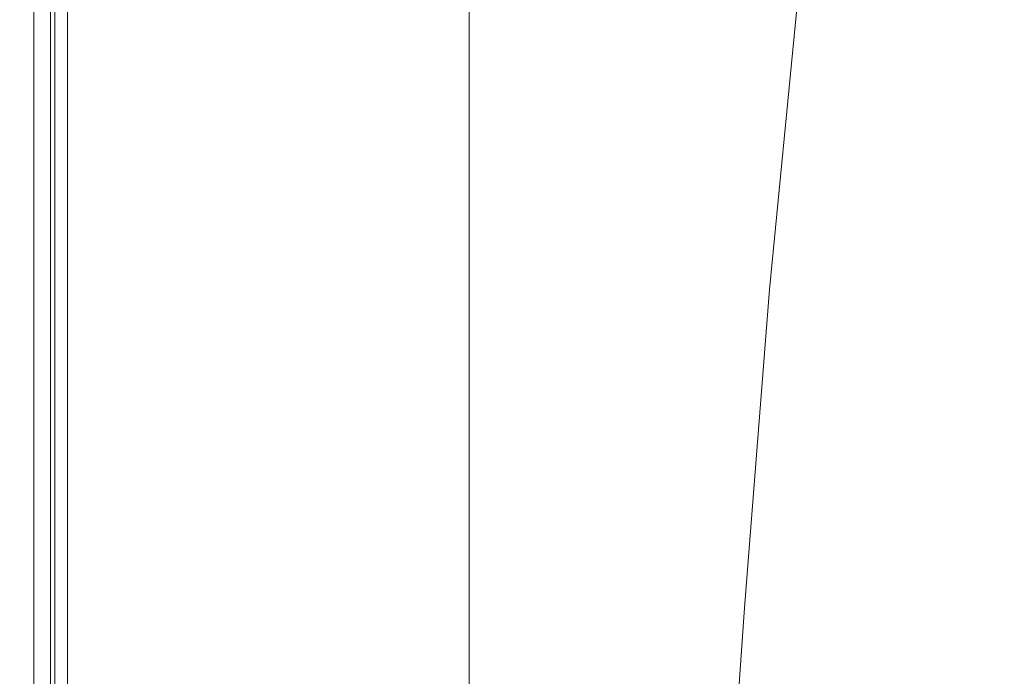
# Model space of a CAD drawing. Extents: x 0 to 1895, y -800 to 0.
# Drawn here: x 0 to 54, y -123 to -87 of the extents above; entities that cross this region are included whole.
import ezdxf

# ---------------------------------------------------------------- set-up
doc = ezdxf.new("R2010")
doc.units = 0
doc.header["$LTSCALE"] = 500
doc.header["$MEASUREMENT"] = 0
doc.layers.add('BONA_CERAMIKA', color=7, linetype='Continuous')

msp = doc.modelspace()

# ---------------------------------------------------------------- linework, layer by layer
at = {"layer": 'BONA_CERAMIKA', "lineweight": 0}
for points, invisible_edges in [([(69.794, -80.394, 425.109), (45.635, -66.335, 425.109), (44.008, -74.57, 425.109), (66.538, -89.277, 425.109)], 15), ([(0.163, -87.502, 382.275), (-0.03, -87.502, 384.808), (-0.03, -71.924, 384.808), (0.163, -71.924, 382.275)], 15), ([(-0.03, -87.502, 384.808), (-0.03, -87.502, 388.683), (-0.03, -71.924, 388.683), (-0.03, -71.924, 384.808)], 15), ([(0.163, -87.502, 420.417), (0.163, -71.924, 420.417), (-0.03, -71.924, 417.336), (-0.03, -87.502, 417.336)], 15), ([(-0.03, -87.502, 417.336), (-0.03, -71.924, 417.336), (-0.03, -71.924, 413.005), (-0.03, -87.502, 413.005)], 15), ([(-0.03, -87.502, 400.662), (-0.03, -87.502, 407.183), (-0.03, -71.924, 407.183), (-0.03, -71.924, 400.662)], 15), ([(-0.03, -87.502, 407.183), (-0.03, -87.502, 413.005), (-0.03, -71.924, 413.005), (-0.03, -71.924, 407.183)], 15), ([(-0.03, -87.502, 400.662), (-0.03, -71.924, 400.662), (-0.03, -71.924, 394.231), (-0.03, -87.502, 394.231)], 15), ([(-0.03, -87.502, 394.231), (-0.03, -71.924, 394.231), (-0.03, -71.924, 388.683), (-0.03, -87.502, 388.683)], 15), ([(0.163, -87.502, 382.275), (0.163, -71.924, 382.275), (0.738, -71.924, 380.748), (0.738, -87.502, 380.748)], 11), ([(0.163, -87.502, 420.417), (0.738, -87.502, 422.492), (0.738, -71.924, 422.492), (0.163, -71.924, 420.417)], 15), ([(0.738, -87.502, 380.748), (0.738, -71.924, 380.748), (1.891, -71.924, 379.896), (1.891, -87.502, 379.896)], 15), ([(0.738, -87.502, 422.492), (1.891, -87.502, 423.8), (1.891, -71.924, 423.8), (0.738, -71.924, 422.492)], 13), ([(1.085, -87.502, 384.842), (1.255, -87.502, 382.47), (1.255, -71.924, 382.47), (1.085, -71.924, 384.842)], 15), ([(1.085, -87.502, 388.683), (1.085, -87.502, 384.842), (1.085, -71.924, 384.842), (1.085, -71.924, 388.683)], 15), ([(1.264, -71.924, 420.268), (1.264, -87.502, 420.268), (1.085, -87.502, 417.308), (1.085, -71.924, 417.308)], 15), ([(1.085, -71.924, 417.308), (1.085, -87.502, 417.308), (1.085, -87.502, 413.005), (1.085, -71.924, 413.005)], 15), ([(1.085, -87.502, 407.183), (1.085, -87.502, 400.662), (1.085, -71.924, 400.662), (1.085, -71.924, 407.183)], 15), ([(1.085, -87.502, 413.005), (1.085, -87.502, 407.183), (1.085, -71.924, 407.183), (1.085, -71.924, 413.005)], 15), ([(1.085, -71.924, 400.662), (1.085, -87.502, 400.662), (1.085, -87.502, 394.231), (1.085, -71.924, 394.231)], 15), ([(1.085, -71.924, 394.231), (1.085, -87.502, 394.231), (1.085, -87.502, 388.683), (1.085, -71.924, 388.683)], 15), ([(1.255, -71.924, 382.47), (1.255, -87.502, 382.47), (1.657, -87.502, 381.316), (1.657, -71.924, 381.316)], 11), ([(1.739, -87.502, 422.051), (1.264, -87.502, 420.268), (1.264, -71.924, 420.268), (1.739, -71.924, 422.051)], 15), ([(1.657, -71.924, 381.316), (1.657, -87.502, 381.316), (2.415, -87.502, 380.778), (2.415, -71.924, 380.778)], 15), ([(2.578, -87.502, 423.013), (1.739, -87.502, 422.051), (1.739, -71.924, 422.051), (2.578, -71.924, 423.013)], 7), ([(3.811, -87.502, 379.384), (1.891, -87.502, 379.896), (1.891, -71.924, 379.896), (3.811, -71.924, 379.384)], 15), ([(3.811, -87.502, 424.585), (3.811, -71.924, 424.585), (1.891, -71.924, 423.8), (1.891, -87.502, 423.8)], 15), ([(2.415, -87.502, 380.778), (4.033, -87.502, 380.364), (4.033, -71.924, 380.364), (2.415, -71.924, 380.778)], 15), ([(4.141, -71.924, 423.63), (4.141, -87.502, 423.63), (2.578, -87.502, 423.013), (2.578, -71.924, 423.013)], 15), ([(6.307, -87.502, 379.129), (3.811, -87.502, 379.384), (3.811, -71.924, 379.384), (6.307, -71.924, 379.129)], 15), ([(6.307, -87.502, 424.978), (6.307, -71.924, 424.978), (3.811, -71.924, 424.585), (3.811, -87.502, 424.585)], 15), ([(4.033, -87.502, 380.364), (6.389, -87.502, 380.126), (6.389, -71.924, 380.126), (4.033, -71.924, 380.364)], 15), ([(6.432, -71.924, 423.984), (6.432, -87.502, 423.984), (4.141, -87.502, 423.63), (4.141, -71.924, 423.63)], 15), ([(6.307, -87.502, 379.129), (6.307, -71.924, 379.129), (9.188, -71.924, 379.043), (9.188, -87.502, 379.043)], 15), ([(6.307, -87.502, 424.978), (9.188, -87.502, 425.109), (9.188, -71.924, 425.109), (6.307, -71.924, 424.978)], 15), ([(6.389, -71.924, 380.126), (6.389, -87.502, 380.126), (9.206, -87.502, 380.043), (9.206, -71.924, 380.043)], 15), ([(9.216, -87.502, 424.109), (6.432, -87.502, 423.984), (6.432, -71.924, 423.984), (9.216, -71.924, 424.109)], 15), ([(9.188, -87.502, 379.043), (9.188, -71.924, 379.043), (12.26, -71.924, 379.043), (12.26, -87.502, 379.043)], 15), ([(9.188, -87.502, 425.109), (12.26, -87.502, 425.109), (12.26, -71.924, 425.109), (9.188, -71.924, 425.109)], 15), ([(9.206, -71.924, 380.043), (9.206, -87.502, 380.043), (12.26, -87.502, 380.043), (12.26, -71.924, 380.043)], 15), ([(12.26, -87.502, 424.109), (9.216, -87.502, 424.109), (9.216, -71.924, 424.109), (12.26, -71.924, 424.109)], 15), ([(15.332, -87.502, 379.043), (12.26, -87.502, 379.043), (12.26, -71.924, 379.043), (15.332, -71.924, 379.043)], 15), ([(12.26, -87.502, 380.043), (15.332, -87.502, 380.043), (15.332, -71.924, 380.043), (12.26, -71.924, 380.043)], 15), ([(15.332, -87.502, 425.109), (15.332, -71.924, 425.109), (12.26, -71.924, 425.109), (12.26, -87.502, 425.109)], 15), ([(15.332, -71.924, 424.109), (15.332, -87.502, 424.109), (12.26, -87.502, 424.109), (12.26, -71.924, 424.109)], 15), ([(18.405, -87.502, 379.043), (15.332, -87.502, 379.043), (15.332, -71.924, 379.043), (18.405, -71.924, 379.043)], 15), ([(15.332, -87.502, 380.043), (18.405, -87.502, 380.043), (18.405, -71.924, 380.043), (15.332, -71.924, 380.043)], 15), ([(20.048, -88.935, 425.109), (20.195, -73.398, 425.109), (15.332, -71.924, 425.109), (15.332, -87.502, 425.109)], 15), ([(20.195, -73.398, 424.109), (20.048, -88.935, 424.109), (15.332, -87.502, 424.109), (15.332, -71.924, 424.109)], 15), ([(18.405, -87.502, 379.043), (18.405, -71.924, 379.043), (21.477, -71.924, 379.043), (21.477, -87.502, 379.043)], 15), ([(18.405, -71.924, 380.043), (18.405, -87.502, 380.043), (21.477, -87.502, 380.043), (21.477, -71.924, 380.043)], 15), ([(21.477, -87.502, 379.043), (21.477, -71.924, 379.043), (24.549, -71.924, 379.043), (24.549, -87.502, 379.043)], 11), ([(21.477, -71.924, 380.043), (21.477, -87.502, 380.043), (24.549, -87.502, 380.043), (24.549, -71.924, 380.043)], 11), ([(24.549, -71.924, 379.043), (24.549, -71.924, 380.043), (24.549, -87.502, 380.043), (24.549, -87.502, 379.043)], 15), ([(20.048, -88.935, 425.109), (28.053, -93.233, 425.109), (28.64, -77.822, 425.109), (20.195, -73.398, 425.109)], 15), ([(28.053, -93.233, 424.109), (20.048, -88.935, 424.109), (20.195, -73.398, 424.109), (28.64, -77.822, 424.109)], 15), ([(63.438, -101.416, 425.109), (66.538, -89.277, 425.109), (44.008, -74.57, 425.109), (42.457, -86.671, 425.109)], 15), ([(28.053, -93.233, 425.109), (40.989, -101.827, 425.109), (42.457, -86.671, 425.109), (28.64, -77.822, 425.109)], 15), ([(40.989, -101.827, 424.109), (28.053, -93.233, 424.109), (28.64, -77.822, 424.109), (42.457, -86.671, 424.109)], 7), ([(60.502, -116.152, 425.109), (63.438, -101.416, 425.109), (42.457, -86.671, 425.109), (40.989, -101.827, 425.109)], 15), ([(0.163, -87.502, 382.275), (0.163, -105.648, 382.275), (-0.03, -105.648, 384.808), (-0.03, -87.502, 384.808)], 15), ([(-0.03, -87.502, 384.808), (-0.03, -105.648, 384.808), (-0.03, -105.648, 388.683), (-0.03, -87.502, 388.683)], 15), ([(0.163, -87.502, 420.417), (-0.03, -87.502, 417.336), (-0.03, -105.648, 417.336), (0.163, -105.648, 420.417)], 15), ([(-0.03, -87.502, 417.336), (-0.03, -87.502, 413.005), (-0.03, -105.648, 413.005), (-0.03, -105.648, 417.336)], 15), ([(-0.03, -87.502, 400.662), (-0.03, -105.648, 400.662), (-0.03, -105.648, 407.183), (-0.03, -87.502, 407.183)], 15), ([(-0.03, -87.502, 407.183), (-0.03, -105.648, 407.183), (-0.03, -105.648, 413.005), (-0.03, -87.502, 413.005)], 15), ([(-0.03, -87.502, 400.662), (-0.03, -87.502, 394.231), (-0.03, -105.648, 394.231), (-0.03, -105.648, 400.662)], 15), ([(-0.03, -87.502, 394.231), (-0.03, -87.502, 388.683), (-0.03, -105.648, 388.683), (-0.03, -105.648, 394.231)], 15), ([(0.163, -87.502, 382.275), (0.738, -87.502, 380.748), (0.738, -105.648, 380.748), (0.163, -105.648, 382.275)], 13), ([(0.163, -87.502, 420.417), (0.163, -105.648, 420.417), (0.738, -105.648, 422.492), (0.738, -87.502, 422.492)], 15), ([(0.738, -87.502, 380.748), (1.891, -87.502, 379.896), (1.891, -105.648, 379.896), (0.738, -105.648, 380.748)], 15), ([(0.738, -87.502, 422.492), (0.738, -105.648, 422.492), (1.891, -105.648, 423.8), (1.891, -87.502, 423.8)], 11), ([(1.255, -105.648, 382.47), (1.255, -87.502, 382.47), (1.085, -87.502, 384.842), (1.085, -105.648, 384.842)], 15), ([(1.085, -105.648, 384.842), (1.085, -87.502, 384.842), (1.085, -87.502, 388.683), (1.085, -105.648, 388.683)], 15), ([(1.085, -87.502, 417.308), (1.264, -87.502, 420.268), (1.264, -105.648, 420.268), (1.085, -105.648, 417.308)], 15), ([(1.085, -87.502, 413.005), (1.085, -87.502, 417.308), (1.085, -105.648, 417.308), (1.085, -105.648, 413.005)], 15), ([(1.085, -105.648, 400.662), (1.085, -87.502, 400.662), (1.085, -87.502, 407.183), (1.085, -105.648, 407.183)], 15), ([(1.085, -105.648, 407.183), (1.085, -87.502, 407.183), (1.085, -87.502, 413.005), (1.085, -105.648, 413.005)], 15), ([(1.085, -87.502, 394.231), (1.085, -87.502, 400.662), (1.085, -105.648, 400.662), (1.085, -105.648, 394.231)], 15), ([(1.085, -87.502, 388.683), (1.085, -87.502, 394.231), (1.085, -105.648, 394.231), (1.085, -105.648, 388.683)], 15), ([(1.657, -87.502, 381.316), (1.255, -87.502, 382.47), (1.255, -105.648, 382.47), (1.657, -105.648, 381.316)], 7), ([(1.264, -105.648, 420.268), (1.264, -87.502, 420.268), (1.739, -87.502, 422.051), (1.739, -105.648, 422.051)], 15), ([(2.415, -87.502, 380.778), (1.657, -87.502, 381.316), (1.657, -105.648, 381.316), (2.415, -105.648, 380.778)], 15), ([(1.739, -105.648, 422.051), (1.739, -87.502, 422.051), (2.578, -87.502, 423.013), (2.578, -105.648, 423.013)], 11), ([(3.811, -87.502, 379.384), (3.811, -105.648, 379.384), (1.891, -105.648, 379.896), (1.891, -87.502, 379.896)], 15), ([(3.811, -87.502, 424.585), (1.891, -87.502, 423.8), (1.891, -105.648, 423.8), (3.811, -105.648, 424.585)], 15), ([(4.033, -105.648, 380.364), (4.033, -87.502, 380.364), (2.415, -87.502, 380.778), (2.415, -105.648, 380.778)], 15), ([(2.578, -87.502, 423.013), (4.141, -87.502, 423.63), (4.141, -105.648, 423.63), (2.578, -105.648, 423.013)], 15), ([(6.307, -87.502, 379.129), (6.307, -105.648, 379.129), (3.811, -105.648, 379.384), (3.811, -87.502, 379.384)], 15), ([(6.307, -87.502, 424.978), (3.811, -87.502, 424.585), (3.811, -105.648, 424.585), (6.307, -105.648, 424.978)], 15), ([(6.389, -105.648, 380.126), (6.389, -87.502, 380.126), (4.033, -87.502, 380.364), (4.033, -105.648, 380.364)], 15), ([(4.141, -87.502, 423.63), (6.432, -87.502, 423.984), (6.432, -105.648, 423.984), (4.141, -105.648, 423.63)], 15), ([(6.307, -87.502, 379.129), (9.188, -87.502, 379.043), (9.188, -105.648, 379.043), (6.307, -105.648, 379.129)], 15), ([(6.307, -87.502, 424.978), (6.307, -105.648, 424.978), (9.188, -105.648, 425.109), (9.188, -87.502, 425.109)], 15), ([(9.206, -87.502, 380.043), (6.389, -87.502, 380.126), (6.389, -105.648, 380.126), (9.206, -105.648, 380.043)], 15), ([(6.432, -105.648, 423.984), (6.432, -87.502, 423.984), (9.216, -87.502, 424.109), (9.216, -105.648, 424.109)], 15), ([(9.188, -87.502, 379.043), (12.26, -87.502, 379.043), (12.26, -105.648, 379.043), (9.188, -105.648, 379.043)], 15), ([(9.188, -87.502, 425.109), (9.188, -105.648, 425.109), (12.26, -105.648, 425.109), (12.26, -87.502, 425.109)], 15), ([(12.26, -87.502, 380.043), (9.206, -87.502, 380.043), (9.206, -105.648, 380.043), (12.26, -105.648, 380.043)], 15), ([(9.216, -105.648, 424.109), (9.216, -87.502, 424.109), (12.26, -87.502, 424.109), (12.26, -105.648, 424.109)], 15), ([(15.332, -87.502, 379.043), (15.332, -105.648, 379.043), (12.26, -105.648, 379.043), (12.26, -87.502, 379.043)], 15), ([(15.332, -105.648, 380.043), (15.332, -87.502, 380.043), (12.26, -87.502, 380.043), (12.26, -105.648, 380.043)], 15), ([(15.332, -87.502, 425.109), (12.26, -87.502, 425.109), (12.26, -105.648, 425.109), (15.332, -105.648, 425.109)], 15), ([(12.26, -87.502, 424.109), (15.332, -87.502, 424.109), (15.332, -105.648, 424.109), (12.26, -105.648, 424.109)], 15), ([(18.405, -87.502, 379.043), (18.405, -105.648, 379.043), (15.332, -105.648, 379.043), (15.332, -87.502, 379.043)], 15), ([(18.405, -105.648, 380.043), (18.405, -87.502, 380.043), (15.332, -87.502, 380.043), (15.332, -105.648, 380.043)], 15), ([(20.048, -88.935, 425.109), (15.332, -87.502, 425.109), (15.332, -105.648, 425.109), (19.91, -107.005, 425.109)], 15), ([(15.332, -87.502, 424.109), (20.048, -88.935, 424.109), (19.91, -107.005, 424.109), (15.332, -105.648, 424.109)], 15), ([(18.405, -87.502, 379.043), (21.477, -87.502, 379.043), (21.477, -105.648, 379.043), (18.405, -105.648, 379.043)], 15), ([(21.477, -87.502, 380.043), (18.405, -87.502, 380.043), (18.405, -105.648, 380.043), (21.477, -105.648, 380.043)], 15), ([(21.477, -87.502, 379.043), (24.549, -87.502, 379.043), (24.549, -105.648, 379.043), (21.477, -105.648, 379.043)], 13), ([(24.549, -87.502, 380.043), (21.477, -87.502, 380.043), (21.477, -105.648, 380.043), (24.549, -105.648, 380.043)], 7), ([(24.549, -87.502, 379.043), (24.549, -87.502, 380.043), (24.549, -105.648, 380.043), (24.549, -105.648, 379.043)], 15), ([(20.048, -88.935, 425.109), (19.91, -107.005, 425.109), (27.5, -111.081, 425.109), (28.053, -93.233, 425.109)], 15), ([(19.91, -107.005, 424.109), (20.048, -88.935, 424.109), (28.053, -93.233, 424.109), (27.5, -111.081, 424.109)], 15), ([(28.053, -93.233, 425.109), (27.5, -111.081, 425.109), (39.607, -119.232, 425.109), (40.989, -101.827, 425.109)], 15), ([(27.5, -111.081, 424.109), (28.053, -93.233, 424.109), (40.989, -101.827, 424.109), (39.607, -119.232, 424.109)], 11), ([(60.502, -116.152, 425.109), (40.989, -101.827, 425.109), (39.607, -119.232, 425.109), (57.735, -132.816, 425.109)], 15), ([(0.163, -105.648, 382.275), (0.163, -125.406, 382.275), (-0.03, -125.406, 384.808), (-0.03, -105.648, 384.808)], 15), ([(-0.03, -105.648, 384.808), (-0.03, -125.406, 384.808), (-0.03, -125.406, 388.683), (-0.03, -105.648, 388.683)], 15), ([(0.163, -105.648, 420.417), (-0.03, -105.648, 417.336), (-0.03, -125.406, 417.336), (0.163, -125.406, 420.417)], 15), ([(-0.03, -105.648, 417.336), (-0.03, -105.648, 413.005), (-0.03, -125.406, 413.005), (-0.03, -125.406, 417.336)], 15), ([(-0.03, -105.648, 400.662), (-0.03, -125.406, 400.662), (-0.03, -125.406, 407.183), (-0.03, -105.648, 407.183)], 15), ([(-0.03, -105.648, 407.183), (-0.03, -125.406, 407.183), (-0.03, -125.406, 413.005), (-0.03, -105.648, 413.005)], 15), ([(-0.03, -105.648, 400.662), (-0.03, -105.648, 394.231), (-0.03, -125.406, 394.231), (-0.03, -125.406, 400.662)], 15), ([(-0.03, -105.648, 394.231), (-0.03, -105.648, 388.683), (-0.03, -125.406, 388.683), (-0.03, -125.406, 394.231)], 15), ([(0.163, -105.648, 382.275), (0.738, -105.648, 380.748), (0.738, -125.406, 380.748), (0.163, -125.406, 382.275)], 13), ([(0.163, -105.648, 420.417), (0.163, -125.406, 420.417), (0.738, -125.406, 422.492), (0.738, -105.648, 422.492)], 15), ([(0.738, -105.648, 380.748), (1.891, -105.648, 379.896), (1.891, -125.406, 379.896), (0.738, -125.406, 380.748)], 15), ([(0.738, -105.648, 422.492), (0.738, -125.406, 422.492), (1.891, -125.406, 423.8), (1.891, -105.648, 423.8)], 11), ([(1.255, -125.406, 382.47), (1.255, -105.648, 382.47), (1.085, -105.648, 384.842), (1.085, -125.406, 384.842)], 15), ([(1.085, -125.406, 384.842), (1.085, -105.648, 384.842), (1.085, -105.648, 388.683), (1.085, -125.406, 388.683)], 15), ([(1.085, -105.648, 417.308), (1.264, -105.648, 420.268), (1.264, -125.406, 420.268), (1.085, -125.406, 417.308)], 15), ([(1.085, -105.648, 413.005), (1.085, -105.648, 417.308), (1.085, -125.406, 417.308), (1.085, -125.406, 413.005)], 15), ([(1.085, -125.406, 400.662), (1.085, -105.648, 400.662), (1.085, -105.648, 407.183), (1.085, -125.406, 407.183)], 15), ([(1.085, -125.406, 407.183), (1.085, -105.648, 407.183), (1.085, -105.648, 413.005), (1.085, -125.406, 413.005)], 15), ([(1.085, -105.648, 394.231), (1.085, -105.648, 400.662), (1.085, -125.406, 400.662), (1.085, -125.406, 394.231)], 15), ([(1.085, -105.648, 388.683), (1.085, -105.648, 394.231), (1.085, -125.406, 394.231), (1.085, -125.406, 388.683)], 15), ([(1.657, -105.648, 381.316), (1.255, -105.648, 382.47), (1.255, -125.406, 382.47), (1.657, -125.406, 381.316)], 7), ([(1.264, -125.406, 420.268), (1.264, -105.648, 420.268), (1.739, -105.648, 422.051), (1.739, -125.406, 422.051)], 15), ([(2.415, -105.648, 380.778), (1.657, -105.648, 381.316), (1.657, -125.406, 381.316), (2.415, -125.406, 380.778)], 15), ([(1.739, -125.406, 422.051), (1.739, -105.648, 422.051), (2.578, -105.648, 423.013), (2.578, -125.406, 423.013)], 11), ([(3.811, -105.648, 379.384), (3.811, -125.406, 379.384), (1.891, -125.406, 379.896), (1.891, -105.648, 379.896)], 15), ([(3.811, -105.648, 424.585), (1.891, -105.648, 423.8), (1.891, -125.406, 423.8), (3.811, -125.406, 424.585)], 15), ([(4.033, -125.406, 380.364), (4.033, -105.648, 380.364), (2.415, -105.648, 380.778), (2.415, -125.406, 380.778)], 15), ([(2.578, -105.648, 423.013), (4.141, -105.648, 423.63), (4.141, -125.406, 423.63), (2.578, -125.406, 423.013)], 15), ([(6.307, -105.648, 379.129), (6.307, -125.406, 379.129), (3.811, -125.406, 379.384), (3.811, -105.648, 379.384)], 15), ([(6.307, -105.648, 424.978), (3.811, -105.648, 424.585), (3.811, -125.406, 424.585), (6.307, -125.406, 424.978)], 15), ([(6.389, -125.406, 380.126), (6.389, -105.648, 380.126), (4.033, -105.648, 380.364), (4.033, -125.406, 380.364)], 15), ([(4.141, -105.648, 423.63), (6.432, -105.648, 423.984), (6.432, -125.406, 423.984), (4.141, -125.406, 423.63)], 15), ([(6.307, -105.648, 379.129), (9.188, -105.648, 379.043), (9.188, -125.406, 379.043), (6.307, -125.406, 379.129)], 15), ([(6.307, -105.648, 424.978), (6.307, -125.406, 424.978), (9.188, -125.406, 425.109), (9.188, -105.648, 425.109)], 15), ([(9.206, -105.648, 380.043), (6.389, -105.648, 380.126), (6.389, -125.406, 380.126), (9.206, -125.406, 380.043)], 15), ([(6.432, -125.406, 423.984), (6.432, -105.648, 423.984), (9.216, -105.648, 424.109), (9.216, -125.406, 424.109)], 15), ([(9.188, -105.648, 379.043), (12.26, -105.648, 379.043), (12.26, -125.406, 379.043), (9.188, -125.406, 379.043)], 15), ([(9.188, -105.648, 425.109), (9.188, -125.406, 425.109), (12.26, -125.406, 425.109), (12.26, -105.648, 425.109)], 15), ([(12.26, -105.648, 380.043), (9.206, -105.648, 380.043), (9.206, -125.406, 380.043), (12.26, -125.406, 380.043)], 15), ([(9.216, -125.406, 424.109), (9.216, -105.648, 424.109), (12.26, -105.648, 424.109), (12.26, -125.406, 424.109)], 15), ([(15.332, -105.648, 379.043), (15.332, -125.406, 379.043), (12.26, -125.406, 379.043), (12.26, -105.648, 379.043)], 15), ([(15.332, -125.406, 380.043), (15.332, -105.648, 380.043), (12.26, -105.648, 380.043), (12.26, -125.406, 380.043)], 15), ([(15.332, -105.648, 425.109), (12.26, -105.648, 425.109), (12.26, -125.406, 425.109), (15.332, -125.406, 425.109)], 15), ([(12.26, -105.648, 424.109), (15.332, -105.648, 424.109), (15.332, -125.406, 424.109), (12.26, -125.406, 424.109)], 15), ([(18.405, -105.648, 379.043), (18.405, -125.406, 379.043), (15.332, -125.406, 379.043), (15.332, -105.648, 379.043)], 15), ([(18.405, -125.406, 380.043), (18.405, -105.648, 380.043), (15.332, -105.648, 380.043), (15.332, -125.406, 380.043)], 15), ([(19.91, -107.005, 425.109), (15.332, -105.648, 425.109), (15.332, -125.406, 425.109), (19.781, -126.672, 425.109)], 15), ([(15.332, -105.648, 424.109), (19.91, -107.005, 424.109), (19.781, -126.672, 424.109), (15.332, -125.406, 424.109)], 15), ([(18.405, -105.648, 379.043), (21.477, -105.648, 379.043), (21.477, -125.406, 379.043), (18.405, -125.406, 379.043)], 15), ([(21.477, -105.648, 380.043), (18.405, -105.648, 380.043), (18.405, -125.406, 380.043), (21.477, -125.406, 380.043)], 15), ([(21.477, -105.648, 379.043), (24.549, -105.648, 379.043), (24.549, -125.406, 379.043), (21.477, -125.406, 379.043)], 13), ([(24.549, -105.648, 380.043), (21.477, -105.648, 380.043), (21.477, -125.406, 380.043), (24.549, -125.406, 380.043)], 7), ([(24.549, -105.648, 379.043), (24.549, -105.648, 380.043), (24.549, -125.406, 380.043), (24.549, -125.406, 379.043)], 15), ([(19.91, -107.005, 425.109), (19.781, -126.672, 425.109), (26.982, -130.474, 425.109), (27.5, -111.081, 425.109)], 15), ([(19.781, -126.672, 424.109), (19.91, -107.005, 424.109), (27.5, -111.081, 424.109), (26.982, -130.474, 424.109)], 15), ([(27.5, -111.081, 425.109), (26.982, -130.474, 425.109), (38.312, -138.075, 425.109), (39.607, -119.232, 425.109)], 15), ([(26.982, -130.474, 424.109), (27.5, -111.081, 424.109), (39.607, -119.232, 424.109), (38.312, -138.075, 424.109)], 11), ([(57.735, -132.816, 425.109), (39.607, -119.232, 425.109), (38.312, -138.075, 425.109), (55.147, -150.743, 425.109)], 15)]:
    msp.add_3dface(points, dxfattribs=dict(at, invisible_edges=invisible_edges))

doc.saveas('drawing.dxf')
